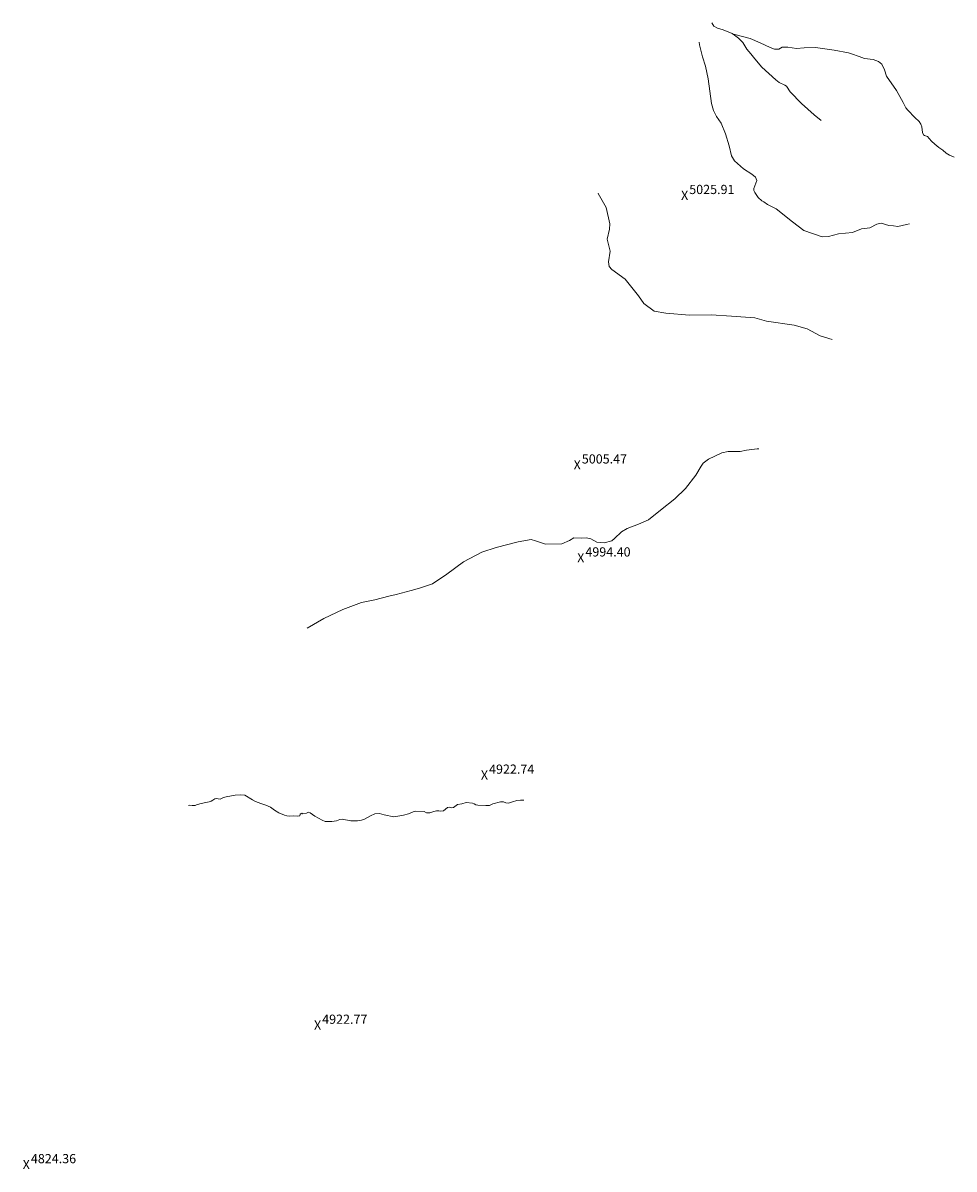
# Model space of a CAD drawing. Units: metres. Extents: x 357759 to 373700, y 8676636 to 8695552.
# Drawn here: x 369674 to 370080, y 8691451 to 8691950 of the extents above; entities that cross this region are included whole.
import ezdxf

# ---------------------------------------------------------------- set-up
doc = ezdxf.new("R2010")
doc.units = ezdxf.units.M
doc.header["$MEASUREMENT"] = 0
doc.linetypes.add('DGN Style 4', pattern=[4048.089351, 2022.780438, -1011.390219, 2.528476, -1011.390219])
doc.layers.add('Cotas', color=2, linetype='Continuous')
doc.layers.add('Quebrada', color=4, linetype='DGN Style 4', lineweight=13)
doc.styles.add('Style-Arial', font='arial.ttf')

# ---------------------------------------------------------------- blocks, each defined once
blk = doc.blocks.new('ELVTXT_172')
at = {"layer": 'Cotas', "color": 7, "linetype": 'Continuous', "lineweight": 0, "char_height": 4, "line_spacing_factor": 0.722892, "style": 'Style-Arial'}
for s, insert, attachment_point in [('4824.36', (2, -0.18), 7), ('X', (0, 0), 5)]:
    blk.add_mtext(s, dxfattribs=dict(at, insert=insert, attachment_point=attachment_point))
blk = doc.blocks.new('ELVTXT_173')
at = {"layer": 'Cotas', "color": 7, "linetype": 'Continuous', "lineweight": 0, "char_height": 4, "line_spacing_factor": 0.722892, "style": 'Style-Arial'}
for s, insert, attachment_point in [('4922.77', (2, -0.18), 7), ('X', (0, 0), 5)]:
    blk.add_mtext(s, dxfattribs=dict(at, insert=insert, attachment_point=attachment_point))
blk = doc.blocks.new('ELVTXT_174')
at = {"layer": 'Cotas', "color": 7, "linetype": 'Continuous', "lineweight": 0, "char_height": 4, "line_spacing_factor": 0.722892, "style": 'Style-Arial'}
for s, insert, attachment_point in [('4922.74', (2, -0.18), 7), ('X', (0, 0), 5)]:
    blk.add_mtext(s, dxfattribs=dict(at, insert=insert, attachment_point=attachment_point))
blk = doc.blocks.new('ELVTXT_175')
at = {"layer": 'Cotas', "color": 7, "linetype": 'Continuous', "lineweight": 0, "char_height": 4, "line_spacing_factor": 0.722892, "style": 'Style-Arial'}
for s, insert, attachment_point in [('5005.47', (2, -0.18), 7), ('X', (0, 0), 5)]:
    blk.add_mtext(s, dxfattribs=dict(at, insert=insert, attachment_point=attachment_point))
blk = doc.blocks.new('ELVTXT_176')
at = {"layer": 'Cotas', "color": 7, "linetype": 'Continuous', "lineweight": 0, "char_height": 4, "line_spacing_factor": 0.722892, "style": 'Style-Arial'}
for s, insert, attachment_point in [('4994.40', (2, -0.18), 7), ('X', (0, 0), 5)]:
    blk.add_mtext(s, dxfattribs=dict(at, insert=insert, attachment_point=attachment_point))
blk = doc.blocks.new('ELVTXT_177')
at = {"layer": 'Cotas', "color": 7, "linetype": 'Continuous', "lineweight": 0, "char_height": 4, "line_spacing_factor": 0.722892, "style": 'Style-Arial'}
for s, insert, attachment_point in [('5025.91', (2, -0.18), 7), ('X', (0, 0), 5)]:
    blk.add_mtext(s, dxfattribs=dict(at, insert=insert, attachment_point=attachment_point))

msp = doc.modelspace()

# ---------------------------------------------------------------- linework, layer by layer
at = {"layer": 'Quebrada'}
for points in [[(370021.84, 8691907.34, 5027.46), (370018.83, 8691909.81, 5025.28), (370013.3, 8691914.74, 5021.2), (370008.37, 8691919.73, 5017.61), (370006.75, 8691922.27, 5016.3), (370005.98, 8691922.75, 5015.82), (370003.54, 8691923.91, 5014.34), (370002.08, 8691925.04, 5013.34), (369996.06, 8691930.55, 5008.92), (369993, 8691934.1, 5006.36), (369991.25, 8691936.34, 5004.8), (369989.48, 8691938.28, 5003.35), (369988.23, 8691940.55, 5002.25), (369987.69, 8691941.26, 5001.83), (369985.83, 8691943.19, 5000.46), (369984.16, 8691944.5, 4999.35), (369983.13, 8691945.1, 4998.69), (369979.15, 8691946.72, 4996.24), (369976.69, 8691947.52, 4994.77), (369975.07, 8691948.33, 4993.79), (369974.29, 8691949.76, 4993.19)], [(370060.21, 8691862.39, 5092.54), (370058.95, 8691862.17, 5091.45), (370055.12, 8691861.24, 5087.92), (370053.29, 8691861.49, 5086.9), (370051.27, 8691861.74, 5085.66), (370047.98, 8691862.67, 5084.52), (370046.01, 8691862.25, 5085.09), (370042.96, 8691860.64, 5082.91), (370039.3, 8691860.19, 5077.12), (370035.52, 8691858.65, 5072.07), (370029.39, 8691858.07, 5065.93), (370025.05, 8691856.88, 5063.57), (370022.25, 8691856.78, 5061.86), (370014.28, 8691859.55, 5056.52), (370009.39, 8691863.23, 5052.65), (370002.21, 8691868.99, 5046.38), (369998.42, 8691870.87, 5043.44), (369996.9, 8691872.02, 5042.11), (369996.06, 8691872.47, 5041.46), (369994.44, 8691873.82, 5039.99), (369992.95, 8691876.01, 5038.25), (369992.56, 8691876.91, 5037.66), (369992.56, 8691877.72, 5037.35), (369993.8, 8691881.19, 5036.61), (369993.31, 8691882.64, 5035.73), (369991.7, 8691883.99, 5034.26), (369988.08, 8691886.3, 5031.26), (369984.16, 8691889.77, 5027.64), (369982.87, 8691892, 5026.09), (369981.73, 8691896.35, 5023.42), (369980.13, 8691901.58, 5019.92), (369978.29, 8691906.17, 5016.71), (369976.33, 8691909.13, 5014.29), (369975.01, 8691911.67, 5012.33), (369974.06, 8691914.77, 5010.25), (369972.6, 8691925.4, 5003.96), (369971.46, 8691930.9, 5000.62), (369970.22, 8691935.04, 4998.03), (369968.81, 8691940.23, 4994.98), (369968.68, 8691941.37, 4994.39)], [(370079.66, 8691891.44, 5107.06), (370077.69, 8691892.19, 5104.51), (370076.18, 8691893.1, 5102.19), (370074.82, 8691894.42, 5099.92), (370073.01, 8691895.52, 5097.92), (370071.24, 8691897.04, 5096.17), (370069.88, 8691898.31, 5093.92), (370068.77, 8691899.52, 5092.44), (370068.09, 8691900.34, 5091.12), (370066.76, 8691900.81, 5089.54), (370066.35, 8691901.13, 5089.01), (370065.91, 8691902.14, 5087.65), (370065.59, 8691904.64, 5084.29), (370065.17, 8691905.75, 5082.06), (370064.43, 8691906.9, 5079.12), (370062.58, 8691908.59, 5075.08), (370059.47, 8691911.81, 5066.06), (370058.67, 8691912.81, 5063.92), (370057.54, 8691915.2, 5059.16), (370054.65, 8691920.34, 5051.31), (370050.2, 8691926.62, 5046.16), (370049.34, 8691929.39, 5044.44), (370048.22, 8691931.78, 5042.92), (370046.78, 8691933.01, 5041.85), (370044.5, 8691933.91, 5040.36), (370040.62, 8691934.36, 5037.87), (370038.35, 8691935.1, 5036.26), (370035.07, 8691936.35, 5033.82), (370033.67, 8691936.76, 5032.81), (370027.54, 8691937.85, 5028.47), (370019.38, 8691939.03, 5022.76), (370014.47, 8691938.9, 5019.56), (370011.07, 8691938.64, 5017.29), (370007.37, 8691939.26, 5014.75), (370004.86, 8691939.18, 5013.08), (370003.45, 8691938.35, 5012.25), (370001.44, 8691938.37, 5010.96), (369999.63, 8691939.12, 5009.71), (369995.26, 8691941.14, 5006.64), (369990.85, 8691942.95, 5003.65), (369983.65, 8691944.8, 4999.01)], [(370026.54, 8691812.1, 5090.84), (370021.42, 8691813.67, 5086.88), (370015.71, 8691816.79, 5080.86), (370010.01, 8691818.38, 5075.67), (369998.1, 8691820.02, 5067.4), (369992.93, 8691821.48, 5063.83), (369982.74, 8691822.31, 5056.93), (369974.01, 8691822.89, 5051.13), (369964.48, 8691822.7, 5044.77), (369954.2, 8691823.53, 5037.88), (369949.22, 8691824.48, 5034.42), (369944.61, 8691827.7, 5030.88), (369942.34, 8691831.03, 5028.44), (369936.47, 8691838.28, 5023.09), (369930.71, 8691842.53, 5019.79), (369929.54, 8691843.84, 5019.01), (369929.28, 8691845.84, 5018.34), (369929.96, 8691850.51, 5016.76), (369928.65, 8691855.73, 5015.48), (369929.72, 8691860.02, 5014.37), (369929.87, 8691862.45, 5013.55), (369928.22, 8691869.56, 5010.43), (369924.81, 8691875.65, 5006.74), (369924.73, 8691875.73, 5006.66)], [(369994.68, 8691764.51, 5088.8), (369993.93, 8691764.51, 5087.72), (369989.36, 8691763.98, 5082.52), (369986.5, 8691763.45, 5078.9), (369983.3, 8691763.36, 5075.73), (369981.36, 8691763.41, 5073.34), (369978.55, 8691762.77, 5069.01), (369972.74, 8691760.14, 5041), (369970.53, 8691758.28, 5034.03), (369969.67, 8691756.99, 5033.31), (369967.28, 8691753.08, 5028.96), (369962.84, 8691747.36, 5024.92), (369958.08, 8691742.76, 5020.87), (369951.95, 8691737.83, 5015.92), (369946.66, 8691733.64, 5011.49), (369942.28, 8691731.79, 5008.22), (369937.37, 8691729.96, 5004.29), (369934.97, 8691728.52, 5002.14), (369931.95, 8691725.51, 4998.9), (369930.71, 8691724.57, 4997.67), (369927.43, 8691723.65, 4994.86), (369924.15, 8691723.91, 4992.17), (369921.53, 8691725.45, 4991.11), (369919.55, 8691725.9, 4989.23), (369917.62, 8691725.76, 4986.93), (369914.15, 8691725.93, 4982.25), (369912.25, 8691724.66, 4978.96), (369909.04, 8691723.24, 4973.57), (369901.82, 8691723.17, 4958.78), (369897.53, 8691724.63, 4959.09), (369895.62, 8691725.16, 4957.54), (369890.01, 8691724.11, 4945.9), (369880.34, 8691721.69, 4936.37), (369874.18, 8691719.64, 4931.16), (369866.21, 8691715.49, 4924.57), (369858.91, 8691710.13, 4917.48), (369852.69, 8691705.82, 4911.96), (369846.98, 8691703.92, 4907.91), (369843.48, 8691702.97, 4905.46), (369836.87, 8691701.2, 4900.53), (369833.71, 8691700.51, 4898.31), (369827.59, 8691698.85, 4893.98), (369821.73, 8691697.7, 4890.1), (369813.73, 8691694.65, 4884.12), (369805.43, 8691690.81, 4877.68), (369798.12, 8691686.6, 4871.65)], [(369892.48, 8691611.84, 4933.15), (369890.96, 8691611.82, 4932.34), (369889.32, 8691611.66, 4931.37), (369887.45, 8691611.09, 4929.94), (369885.83, 8691610.5, 4928.81), (369884.61, 8691610.67, 4928.15), (369883.65, 8691611.09, 4927.71), (369882.33, 8691611.08, 4926.87), (369878.9, 8691610.16, 4924.52), (369877.48, 8691609.52, 4923.38), (369875.84, 8691609.44, 4922.41), (369872.48, 8691609.58, 4920.32), (369871.62, 8691609.77, 4919.78), (369870.88, 8691610.14, 4919.3), (369870.06, 8691610.44, 4918.79), (369867.32, 8691610.82, 4917.01), (369865.53, 8691610.18, 4915.66), (369863.64, 8691609.92, 4914.47), (369861.9, 8691608.57, 4913), (369861.08, 8691608.53, 4912.48), (369860.3, 8691608.69, 4911.99), (369859.24, 8691608.62, 4911.3), (369857.45, 8691607.19, 4909.63), (369856.32, 8691607.08, 4908.82), (369855.49, 8691607.22, 4908.23), (369854.43, 8691607.19, 4907.5), (369853.33, 8691606.85, 4906.7), (369851.49, 8691606.34, 4905.22), (369850.15, 8691606.34, 4904.38), (369849.04, 8691606.88, 4903.78), (369845.21, 8691606.98, 4901.04), (369844.27, 8691606.72, 4900.31), (369842.25, 8691605.87, 4898.69), (369840.14, 8691605.28, 4897.08), (369837.64, 8691604.81, 4895.19), (369835.8, 8691604.62, 4893.81), (369831.73, 8691605.4, 4890.74), (369829.65, 8691605.94, 4889.22), (369827.58, 8691605.87, 4887.97), (369825.67, 8691605.04, 4886.5), (369823.13, 8691603.52, 4884.21), (369821.78, 8691603.09, 4883.04), (369820.11, 8691602.79, 4881.69), (369817.14, 8691602.81, 4879.71), (369813.35, 8691603.57, 4877.65), (369812.3, 8691603.36, 4876.81), (369810.93, 8691602.75, 4875.74), (369808.84, 8691602.55, 4874.23), (369805.97, 8691602.51, 4872.15), (369804.65, 8691603.06, 4871.19), (369801.5, 8691604.86, 4869.17), (369799.41, 8691606.23, 4867.98), (369798.73, 8691606.55, 4867.37), (369797.8, 8691606.13, 4866.57), (369796.26, 8691605.91, 4865.42), (369795.89, 8691606.13, 4865.2), (369795.17, 8691605.71, 4864.64), (369794.98, 8691604.97, 4864.17), (369794.03, 8691604.83, 4863.58), (369792.25, 8691605, 4862.52), (369790.64, 8691604.88, 4861.26), (369789.3, 8691604.94, 4860.09), (369788.24, 8691605.24, 4859.19), (369785.86, 8691606.23, 4857.03), (369783.91, 8691607.47, 4855.6), (369782.21, 8691608.73, 4854.23), (369780.16, 8691609.6, 4852.62), (369777.99, 8691610.38, 4851), (369775.72, 8691611.21, 4849.14), (369774.39, 8691611.89, 4847.39), (369771.08, 8691613.91, 4843.93), (369769.27, 8691614.14, 4842.63), (369766.87, 8691613.92, 4840.97), (369762.85, 8691613.24, 4838.24), (369761.7, 8691612.93, 4837.23), (369760.32, 8691612.23, 4836.06), (369759.42, 8691612.34, 4835.32), (369758.75, 8691612.53, 4833.98), (369757.98, 8691612.43, 4833.24), (369757.18, 8691611.82, 4832.84), (369756.43, 8691611.37, 4832.05), (369755.56, 8691611.08, 4831.23), (369753.36, 8691610.62, 4828.77), (369751.39, 8691610.26, 4826.46), (369750.01, 8691609.7, 4825.05), (369749.36, 8691609.47, 4824.31), (369748.19, 8691609.46, 4822.98), (369746.95, 8691609.61, 4822), (369746.48, 8691609.47, 4821.59)]]:
    msp.add_polyline3d(points, dxfattribs=at)

# ---------------------------------------------------------------- block references
at = {"layer": 'Cotas', "color": 7, "linetype": 'Continuous', "lineweight": 0}
for name, p in [('ELVTXT_177', (369962.41, 8691874.28, 5025.91)), ('ELVTXT_175', (369915.66, 8691757.11, 5005.47)), ('ELVTXT_176', (369917.21, 8691716.68, 4994.4)), ('ELVTXT_174', (369875.3, 8691622.22, 4922.74)), ('ELVTXT_173', (369802.69, 8691513.48, 4922.77)), ('ELVTXT_172', (369675.94, 8691452.87, 4824.36))]:
    msp.add_blockref(name, p, dxfattribs=at)

doc.saveas('drawing.dxf')
